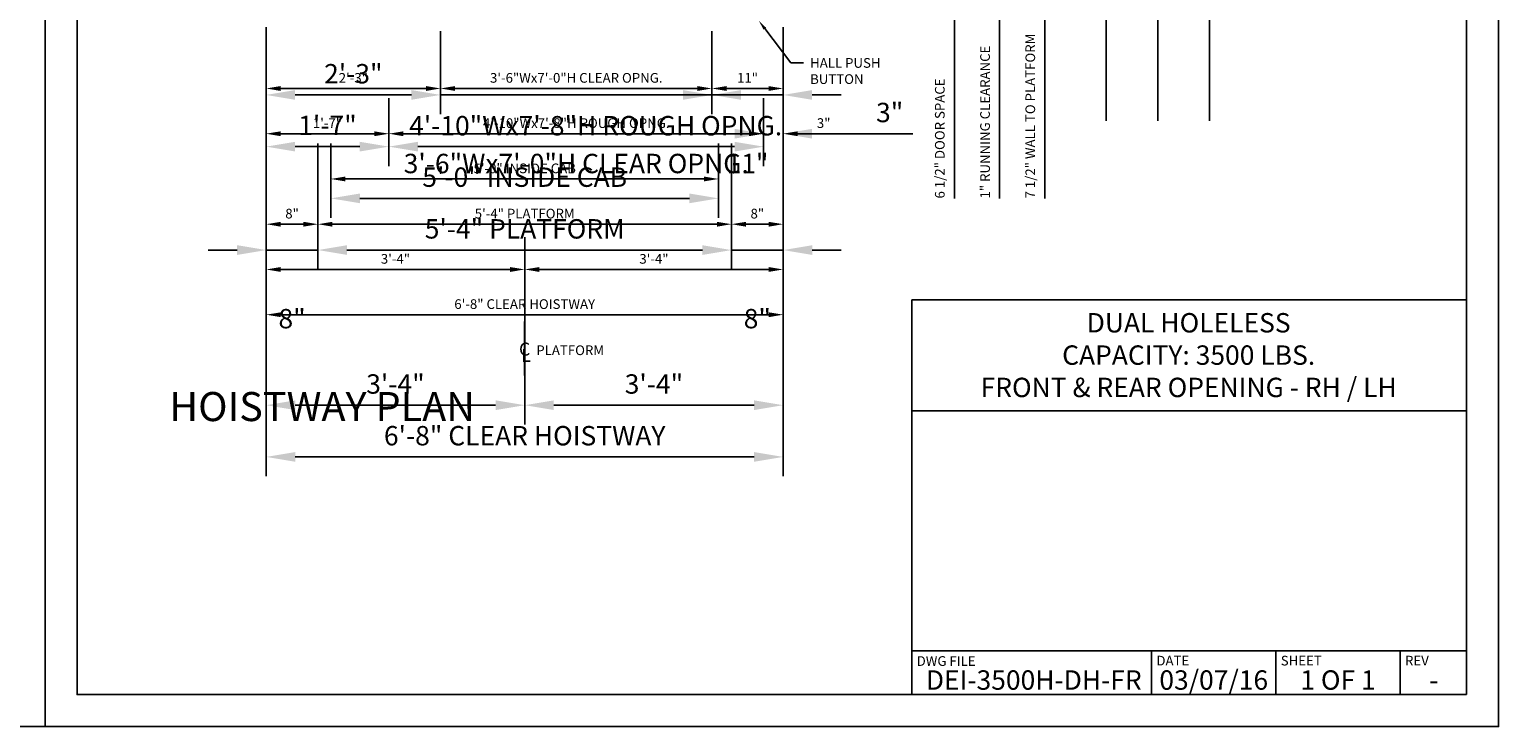
# Model space of a CAD drawing. Extents: x -5 to 451, y 2 to 293.
# Drawn here: x 224 to 451, y 2 to 110 of the extents above; entities that cross this region are included whole.
import ezdxf
from ezdxf import colors
from ezdxf.entities.mleader import LeaderData, LeaderLine
from ezdxf.enums import TextEntityAlignment as Align
from ezdxf.math import Vec2, Vec3

# ---------------------------------------------------------------- set-up
doc = ezdxf.new("R2010")
doc.units = 0
doc.header["$LTSCALE"] = 16
doc.header["$MEASUREMENT"] = 0
doc.linetypes.add('CENTER2', pattern=[1.125, 0.75, -0.125, 0.125, -0.125])
doc.layers.get('0').update_dxf_attribs({"linetype": 'CONTINUOUS'})
doc.layers.get('DEFPOINTS').update_dxf_attribs({"linetype": 'CONTINUOUS'})
for name, color, linetype in [('2', 1, 'CENTER2'), ('3', 3, 'CONTINUOUS'), ('3 @ 1', 3, 'CONTINUOUS'), ('5', 5, 'CONTINUOUS'), ('5 @ 16', 5, 'CONTINUOUS'), ('5 @ 24', 5, 'CONTINUOUS'), ('5 @ 48', 5, 'CONTINUOUS'), ('8', 6, 'CONTINUOUS'), ('9', 6, 'CONTINUOUS')]:
    doc.layers.add(name, color=color, linetype=linetype)
doc.styles.add('Annotative', font='arial.ttf')
doc.styles.add('BASIC', font='romans.shx')
doc.styles.add('ITALIC', font='SIMPLEX', dxfattribs={"oblique": 10})
doc.styles.get("Standard").update_dxf_attribs({"font": 'romans.shx'})
doc.dimstyles.new('DEI', dxfattribs={"dimscale": 16, "dimtxt": 0.0625, "dimasz": 0.09375, "dimexe": 0.0625, "dimexo": 0.0625, "dimgap": 0.03125, "dimtad": 1, "dimdec": 5, "dimrnd": 0.03125, "dimzin": 3, "dimdsep": 46, "dimlunit": 4, "dimtxsty": 'Standard', "dimcen": 0.09375, "dimclrd": 256, "dimclre": 256, "dimclrt": 3, "dimadec": 0, "dimazin": 0, "dimtfac": 1, "dimtdec": 5, "dimtmove": 2, "dimatfit": 0, "dimfxl": 0, "dimfrac": 2, "dimtolj": 1, "dimtzin": 3, "dimarcsym": 0})

# ---------------------------------------------------------------- blocks, each defined once
blk = doc.blocks.new('*D1313')
at = {"layer": '5', "lineweight": -2, "transparency": 16777216}
for p, q in [((260.62, 110.29), (260.62, 64.29)), ((340.62, 110.29), (340.62, 64.29)), ((338.37, 65.79), (262.87, 65.79))]:
    blk.add_line(p, q, dxfattribs=at)
at = {"layer": '5', "transparency": 16777216}
for points in [[(262.87, 66.16), (262.87, 65.41), (260.62, 65.79)], [(338.37, 66.16), (338.37, 65.41), (340.62, 65.79)]]:
    blk.add_solid(points, dxfattribs=at)
at = {"layer": 'DEFPOINTS', "color": 0, "transparency": 16777216}
for p in [(260.62, 111.79), (340.62, 111.79), (260.62, 65.79)]:
    blk.add_point(p, dxfattribs=at)
at = {"layer": '5', "color": 3, "transparency": 16777216, "insert": (300.62, 67.43), "char_height": 1.5, "attachment_point": 5}
blk.add_mtext('\\A1;6\'-8" CLEAR HOISTWAY', dxfattribs=at)
blk = doc.blocks.new('*D1314')
at = {"layer": '5', "lineweight": -2, "transparency": 16777216}
for p, q in [((260.62, 108.79), (260.62, 40.79)), ((340.62, 108.79), (340.62, 40.79)), ((336.12, 43.79), (265.12, 43.79))]:
    blk.add_line(p, q, dxfattribs=at)
at = {"layer": '5', "transparency": 16777216}
for points in [[(265.12, 44.54), (265.12, 43.04), (260.62, 43.79)], [(336.12, 44.54), (336.12, 43.04), (340.62, 43.79)]]:
    blk.add_solid(points, dxfattribs=at)
at = {"layer": 'DEFPOINTS', "color": 0, "transparency": 16777216}
for p in [(260.62, 111.79), (340.62, 111.79), (260.62, 43.79)]:
    blk.add_point(p, dxfattribs=at)
at = {"layer": '5', "color": 3, "transparency": 16777216, "insert": (300.62, 47.07), "char_height": 3, "attachment_point": 5}
blk.add_mtext('\\A1;6\'-8" CLEAR HOISTWAY', dxfattribs=at)
blk = doc.blocks.new('*D1316')
at = {"layer": '5', "lineweight": -2, "transparency": 16777216}
blk.add_line((338.37, 72.79), (302.87, 72.79), dxfattribs=at)
at = {"layer": '5', "transparency": 16777216}
for points in [[(302.87, 73.16), (302.87, 72.41), (300.62, 72.79)], [(338.37, 73.16), (338.37, 72.41), (340.62, 72.79)]]:
    blk.add_solid(points, dxfattribs=at)
at = {"layer": 'DEFPOINTS', "color": 0, "transparency": 16777216}
for p in [(300.62, 72.79), (300.62, 72.79), (340.62, 72.79)]:
    blk.add_point(p, dxfattribs=at)
at = {"layer": '5', "color": 3, "transparency": 16777216, "insert": (320.62, 74.43), "char_height": 1.5, "attachment_point": 5}
blk.add_mtext('\\A1;3\'-4"', dxfattribs=at)
blk = doc.blocks.new('*D1317')
at = {"layer": '5', "lineweight": -2, "transparency": 16777216}
for p, q in [((300.62, 69.79), (300.62, 48.79)), ((340.62, 69.79), (340.62, 48.79)), ((336.12, 51.79), (305.12, 51.79))]:
    blk.add_line(p, q, dxfattribs=at)
at = {"layer": '5', "transparency": 16777216}
for points in [[(305.12, 52.54), (305.12, 51.04), (300.62, 51.79)], [(336.12, 52.54), (336.12, 51.04), (340.62, 51.79)]]:
    blk.add_solid(points, dxfattribs=at)
at = {"layer": 'DEFPOINTS', "color": 0, "transparency": 16777216}
for p in [(300.62, 72.79), (340.62, 72.79), (300.62, 51.79)]:
    blk.add_point(p, dxfattribs=at)
at = {"layer": '5', "color": 3, "transparency": 16777216, "insert": (320.62, 55.07), "char_height": 3, "attachment_point": 5}
blk.add_mtext('\\A1;3\'-4"', dxfattribs=at)
blk = doc.blocks.new('*D1319')
at = {"layer": '5', "lineweight": -2, "transparency": 16777216}
blk.add_line((298.37, 72.79), (262.87, 72.79), dxfattribs=at)
at = {"layer": '5', "transparency": 16777216}
for points in [[(262.87, 73.16), (262.87, 72.41), (260.62, 72.79)], [(298.37, 73.16), (298.37, 72.41), (300.62, 72.79)]]:
    blk.add_solid(points, dxfattribs=at)
at = {"layer": 'DEFPOINTS', "color": 0, "transparency": 16777216}
for p in [(260.62, 72.79), (260.62, 72.79), (300.62, 72.79)]:
    blk.add_point(p, dxfattribs=at)
at = {"layer": '5', "color": 3, "transparency": 16777216, "insert": (280.62, 74.43), "char_height": 1.5, "attachment_point": 5}
blk.add_mtext('\\A1;3\'-4"', dxfattribs=at)
blk = doc.blocks.new('*D1320')
at = {"layer": '5', "lineweight": -2, "transparency": 16777216}
for p, q in [((260.62, 69.79), (260.62, 48.79)), ((300.62, 69.79), (300.62, 48.79)), ((296.12, 51.79), (265.12, 51.79))]:
    blk.add_line(p, q, dxfattribs=at)
at = {"layer": '5', "transparency": 16777216}
for points in [[(265.12, 52.54), (265.12, 51.04), (260.62, 51.79)], [(296.12, 52.54), (296.12, 51.04), (300.62, 51.79)]]:
    blk.add_solid(points, dxfattribs=at)
at = {"layer": 'DEFPOINTS', "color": 0, "transparency": 16777216}
for p in [(260.62, 72.79), (300.62, 72.79), (260.62, 51.79)]:
    blk.add_point(p, dxfattribs=at)
at = {"layer": '5', "color": 3, "transparency": 16777216, "insert": (280.62, 55.07), "char_height": 3, "attachment_point": 5}
blk.add_mtext('\\A1;3\'-4"', dxfattribs=at)
blk = doc.blocks.new('*D1322')
at = {"layer": '5', "lineweight": -2, "transparency": 16777216}
for p, q in [((268.62, 92.29), (268.62, 78.29)), ((332.62, 92.29), (332.62, 78.29)), ((330.37, 79.79), (270.87, 79.79))]:
    blk.add_line(p, q, dxfattribs=at)
at = {"layer": '5', "transparency": 16777216}
for points in [[(270.87, 80.16), (270.87, 79.41), (268.62, 79.79)], [(330.37, 80.16), (330.37, 79.41), (332.62, 79.79)]]:
    blk.add_solid(points, dxfattribs=at)
at = {"layer": 'DEFPOINTS', "color": 0, "transparency": 16777216}
for p in [(268.62, 93.79), (332.62, 93.79), (268.62, 79.79)]:
    blk.add_point(p, dxfattribs=at)
at = {"layer": '5', "color": 3, "transparency": 16777216, "insert": (300.62, 81.43), "char_height": 1.5, "attachment_point": 5}
blk.add_mtext('\\A1;5\'-4" PLATFORM', dxfattribs=at)
blk = doc.blocks.new('*D1323')
at = {"layer": '5', "lineweight": -2, "transparency": 16777216}
for p, q in [((268.62, 90.79), (268.62, 72.79)), ((332.62, 90.79), (332.62, 72.79)), ((328.12, 75.79), (273.12, 75.79))]:
    blk.add_line(p, q, dxfattribs=at)
at = {"layer": '5', "transparency": 16777216}
for points in [[(273.12, 76.54), (273.12, 75.04), (268.62, 75.79)], [(328.12, 76.54), (328.12, 75.04), (332.62, 75.79)]]:
    blk.add_solid(points, dxfattribs=at)
at = {"layer": 'DEFPOINTS', "color": 0, "transparency": 16777216}
for p in [(268.62, 93.79), (332.62, 93.79), (268.62, 75.79)]:
    blk.add_point(p, dxfattribs=at)
at = {"layer": '5', "color": 3, "transparency": 16777216, "insert": (300.62, 79.07), "char_height": 3, "attachment_point": 5}
blk.add_mtext('\\A1;5\'-4" PLATFORM', dxfattribs=at)
blk = doc.blocks.new('*D1325')
at = {"layer": '5', "lineweight": -2, "transparency": 16777216}
for p, q in [((270.62, 92.29), (270.62, 85.29)), ((330.62, 92.29), (330.62, 85.29)), ((328.37, 86.79), (272.87, 86.79))]:
    blk.add_line(p, q, dxfattribs=at)
at = {"layer": '5', "transparency": 16777216}
for points in [[(272.87, 87.16), (272.87, 86.41), (270.62, 86.79)], [(328.37, 87.16), (328.37, 86.41), (330.62, 86.79)]]:
    blk.add_solid(points, dxfattribs=at)
at = {"layer": 'DEFPOINTS', "color": 0, "transparency": 16777216}
for p in [(270.62, 93.79), (330.62, 93.79), (270.62, 86.79)]:
    blk.add_point(p, dxfattribs=at)
at = {"layer": '5', "color": 3, "transparency": 16777216, "insert": (300.62, 88.43), "char_height": 1.5, "attachment_point": 5}
blk.add_mtext('\\A1;5\'-0" INSIDE CAB', dxfattribs=at)
blk = doc.blocks.new('*D1326')
at = {"layer": '5', "lineweight": -2, "transparency": 16777216}
for p, q in [((270.62, 90.79), (270.62, 80.79)), ((330.62, 90.79), (330.62, 80.79)), ((326.12, 83.79), (275.12, 83.79))]:
    blk.add_line(p, q, dxfattribs=at)
at = {"layer": '5', "transparency": 16777216}
for points in [[(275.12, 84.54), (275.12, 83.04), (270.62, 83.79)], [(326.12, 84.54), (326.12, 83.04), (330.62, 83.79)]]:
    blk.add_solid(points, dxfattribs=at)
at = {"layer": 'DEFPOINTS', "color": 0, "transparency": 16777216}
for p in [(270.62, 93.79), (330.62, 93.79), (270.62, 83.79)]:
    blk.add_point(p, dxfattribs=at)
at = {"layer": '5', "color": 3, "transparency": 16777216, "insert": (300.62, 87.07), "char_height": 3, "attachment_point": 5}
blk.add_mtext('\\A1;5\'-0" INSIDE CAB', dxfattribs=at)
blk = doc.blocks.new('*D1328')
at = {"layer": '5', "lineweight": -2, "transparency": 16777216}
for p, q in [((279.6, 99.29), (279.6, 92.29)), ((337.6, 99.29), (337.6, 92.29)), ((335.35, 93.79), (281.85, 93.79))]:
    blk.add_line(p, q, dxfattribs=at)
at = {"layer": '5', "transparency": 16777216}
for points in [[(281.85, 94.16), (281.85, 93.41), (279.6, 93.79)], [(335.35, 94.16), (335.35, 93.41), (337.6, 93.79)]]:
    blk.add_solid(points, dxfattribs=at)
at = {"layer": 'DEFPOINTS', "color": 0, "transparency": 16777216}
for p in [(279.6, 100.79), (337.6, 100.79), (279.6, 93.79)]:
    blk.add_point(p, dxfattribs=at)
at = {"layer": '5', "color": 3, "transparency": 16777216, "insert": (308.6, 95.43), "char_height": 1.5, "attachment_point": 5}
blk.add_mtext('\\A1;4\'-10"Wx7\'-8"H ROUGH OPNG.', dxfattribs=at)
blk = doc.blocks.new('*D1329')
at = {"layer": '5', "lineweight": -2, "transparency": 16777216}
for p, q in [((279.6, 97.79), (279.6, 88.79)), ((337.6, 97.79), (337.6, 88.79)), ((333.1, 91.79), (284.1, 91.79))]:
    blk.add_line(p, q, dxfattribs=at)
at = {"layer": '5', "transparency": 16777216}
for points in [[(284.1, 92.54), (284.1, 91.04), (279.6, 91.79)], [(333.1, 92.54), (333.1, 91.04), (337.6, 91.79)]]:
    blk.add_solid(points, dxfattribs=at)
at = {"layer": 'DEFPOINTS', "color": 0, "transparency": 16777216}
for p in [(279.6, 100.79), (337.6, 100.79), (279.6, 91.79)]:
    blk.add_point(p, dxfattribs=at)
at = {"layer": '5', "color": 3, "transparency": 16777216, "insert": (311.6, 95.03), "char_height": 3, "attachment_point": 5}
blk.add_mtext('\\A1;4\'-10"Wx7\'-8"H ROUGH OPNG.', dxfattribs=at)
blk = doc.blocks.new('*D1331')
at = {"layer": '5', "lineweight": -2, "transparency": 16777216}
blk.add_line((277.35, 93.79), (262.85, 93.79), dxfattribs=at)
at = {"layer": '5', "transparency": 16777216}
for points in [[(262.85, 94.16), (262.85, 93.41), (260.6, 93.79)], [(277.35, 94.16), (277.35, 93.41), (279.6, 93.79)]]:
    blk.add_solid(points, dxfattribs=at)
at = {"layer": 'DEFPOINTS', "color": 0, "transparency": 16777216}
for p in [(260.6, 93.79), (260.6, 93.79), (279.6, 93.79)]:
    blk.add_point(p, dxfattribs=at)
at = {"layer": '5', "color": 3, "transparency": 16777216, "insert": (270.1, 95.43), "char_height": 1.5, "attachment_point": 5}
blk.add_mtext('\\A1;1\'-7"', dxfattribs=at)
blk = doc.blocks.new('*D1332')
at = {"layer": '5', "lineweight": -2, "transparency": 16777216}
for p, q in [((275.1, 91.79), (265.1, 91.79)), ((260.6, 90.79), (260.6, 88.79)), ((279.6, 90.79), (279.6, 88.79))]:
    blk.add_line(p, q, dxfattribs=at)
at = {"layer": '5', "transparency": 16777216}
for points in [[(265.1, 92.54), (265.1, 91.04), (260.6, 91.79)], [(275.1, 92.54), (275.1, 91.04), (279.6, 91.79)]]:
    blk.add_solid(points, dxfattribs=at)
at = {"layer": 'DEFPOINTS', "color": 0, "transparency": 16777216}
for p in [(260.6, 93.79), (279.6, 93.79), (260.6, 91.79)]:
    blk.add_point(p, dxfattribs=at)
at = {"layer": '5', "color": 3, "transparency": 16777216, "insert": (270.1, 95.07), "char_height": 3, "attachment_point": 5}
blk.add_mtext('\\A1;1\'-7"', dxfattribs=at)
blk = doc.blocks.new('*D1334')
at = {"layer": '5', "lineweight": -2, "transparency": 16777216}
for p, q in [((287.6, 109.66), (287.6, 99.29)), ((285.35, 100.79), (262.85, 100.79))]:
    blk.add_line(p, q, dxfattribs=at)
at = {"layer": '5', "transparency": 16777216}
for points in [[(262.85, 101.16), (262.85, 100.41), (260.6, 100.79)], [(285.35, 101.16), (285.35, 100.41), (287.6, 100.79)]]:
    blk.add_solid(points, dxfattribs=at)
at = {"layer": 'DEFPOINTS', "color": 0, "transparency": 16777216}
for p in [(287.6, 111.16), (260.6, 100.79), (260.6, 100.79)]:
    blk.add_point(p, dxfattribs=at)
at = {"layer": '5', "color": 3, "transparency": 16777216, "insert": (274.1, 102.43), "char_height": 1.5, "attachment_point": 5}
blk.add_mtext('\\A1;2\'-3"', dxfattribs=at)
blk = doc.blocks.new('*D1335')
at = {"layer": '5', "lineweight": -2, "transparency": 16777216}
for p, q in [((287.6, 108.16), (287.6, 96.79)), ((260.6, 97.79), (260.6, 96.79)), ((283.1, 99.79), (265.1, 99.79))]:
    blk.add_line(p, q, dxfattribs=at)
at = {"layer": '5', "transparency": 16777216}
for points in [[(265.1, 100.54), (265.1, 99.04), (260.6, 99.79)], [(283.1, 100.54), (283.1, 99.04), (287.6, 99.79)]]:
    blk.add_solid(points, dxfattribs=at)
at = {"layer": 'DEFPOINTS', "color": 0, "transparency": 16777216}
for p in [(287.6, 111.16), (260.6, 100.79), (260.6, 99.79)]:
    blk.add_point(p, dxfattribs=at)
at = {"layer": '5', "color": 3, "transparency": 16777216, "insert": (274.1, 103.07), "char_height": 3, "attachment_point": 5}
blk.add_mtext('\\A1;2\'-3"', dxfattribs=at)
blk = doc.blocks.new('*D1337')
at = {"layer": '5', "lineweight": -2, "transparency": 16777216}
for p, q in [((329.6, 109.66), (329.6, 99.29)), ((327.35, 100.79), (289.85, 100.79))]:
    blk.add_line(p, q, dxfattribs=at)
at = {"layer": '5', "transparency": 16777216}
for points in [[(289.85, 101.16), (289.85, 100.41), (287.6, 100.79)], [(327.35, 101.16), (327.35, 100.41), (329.6, 100.79)]]:
    blk.add_solid(points, dxfattribs=at)
at = {"layer": 'DEFPOINTS', "color": 0, "transparency": 16777216}
for p in [(329.6, 111.16), (287.6, 100.79), (287.6, 100.79)]:
    blk.add_point(p, dxfattribs=at)
at = {"layer": '5', "color": 3, "transparency": 16777216, "insert": (308.6, 102.43), "char_height": 1.5, "attachment_point": 5}
blk.add_mtext('\\A1;3\'-6"Wx7\'-0"H CLEAR OPNG.', dxfattribs=at)
blk = doc.blocks.new('*D1338')
at = {"layer": '5', "lineweight": -2, "transparency": 16777216}
for p, q in [((329.6, 108.16), (329.6, 96.79)), ((283.1, 99.79), (278.6, 99.79)), ((329.6, 99.79), (287.6, 99.79)), ((287.6, 97.79), (287.6, 96.79)), ((334.1, 99.79), (338.6, 99.79))]:
    blk.add_line(p, q, dxfattribs=at)
at = {"layer": '5', "transparency": 16777216}
for points in [[(283.1, 100.54), (283.1, 99.04), (287.6, 99.79)], [(334.1, 100.54), (334.1, 99.04), (329.6, 99.79)]]:
    blk.add_solid(points, dxfattribs=at)
at = {"layer": 'DEFPOINTS', "color": 0, "transparency": 16777216}
for p in [(329.6, 111.16), (287.6, 100.79), (287.6, 99.79)]:
    blk.add_point(p, dxfattribs=at)
at = {"layer": '5', "color": 3, "transparency": 16777216, "insert": (308.6, 89.18), "char_height": 3, "attachment_point": 5}
blk.add_mtext('\\A1;3\'-6"Wx7\'-0"H CLEAR OPNG.', dxfattribs=at)
blk = doc.blocks.new('*D1340')
at = {"layer": '5', "lineweight": -2, "transparency": 16777216}
blk.add_line((331.85, 100.79), (338.35, 100.79), dxfattribs=at)
at = {"layer": '5', "transparency": 16777216}
for points in [[(331.85, 101.16), (331.85, 100.41), (329.6, 100.79)], [(338.35, 101.16), (338.35, 100.41), (340.6, 100.79)]]:
    blk.add_solid(points, dxfattribs=at)
at = {"layer": 'DEFPOINTS', "color": 0, "transparency": 16777216}
for p in [(329.6, 100.79), (340.6, 100.79), (340.6, 100.79)]:
    blk.add_point(p, dxfattribs=at)
at = {"layer": '5', "color": 3, "transparency": 16777216, "insert": (335.1, 102.43), "char_height": 1.5, "attachment_point": 5}
blk.add_mtext('\\A1;11"', dxfattribs=at)
blk = doc.blocks.new('*D1341')
at = {"layer": '5', "lineweight": -2, "transparency": 16777216}
for p, q in [((325.1, 99.79), (320.6, 99.79)), ((329.6, 99.79), (340.6, 99.79)), ((329.6, 97.79), (329.6, 96.79)), ((340.6, 97.79), (340.6, 96.79)), ((345.1, 99.79), (349.6, 99.79))]:
    blk.add_line(p, q, dxfattribs=at)
at = {"layer": '5', "transparency": 16777216}
for points in [[(325.1, 100.54), (325.1, 99.04), (329.6, 99.79)], [(345.1, 100.54), (345.1, 99.04), (340.6, 99.79)]]:
    blk.add_solid(points, dxfattribs=at)
at = {"layer": 'DEFPOINTS', "color": 0, "transparency": 16777216}
for p in [(329.6, 100.79), (340.6, 100.79), (340.6, 99.79)]:
    blk.add_point(p, dxfattribs=at)
at = {"layer": '5', "color": 3, "transparency": 16777216, "insert": (335.1, 89.18), "char_height": 3, "attachment_point": 5}
blk.add_mtext('\\A1;11"', dxfattribs=at)
blk = doc.blocks.new('*D1343')
at = {"layer": '5', "lineweight": -2, "transparency": 16777216}
blk.add_line((338.37, 79.79), (334.87, 79.79), dxfattribs=at)
at = {"layer": '5', "transparency": 16777216}
for points in [[(334.87, 80.16), (334.87, 79.41), (332.62, 79.79)], [(338.37, 80.16), (338.37, 79.41), (340.62, 79.79)]]:
    blk.add_solid(points, dxfattribs=at)
at = {"layer": 'DEFPOINTS', "color": 0, "transparency": 16777216}
for p in [(332.62, 79.79), (332.62, 79.79), (340.62, 79.79)]:
    blk.add_point(p, dxfattribs=at)
at = {"layer": '5', "color": 3, "transparency": 16777216, "insert": (336.62, 81.43), "char_height": 1.5, "attachment_point": 5}
blk.add_mtext('\\A1;8"', dxfattribs=at)
blk = doc.blocks.new('*D1344')
at = {"layer": '5', "lineweight": -2, "transparency": 16777216}
for p, q in [((328.12, 75.79), (323.62, 75.79)), ((332.62, 76.79), (332.62, 72.79)), ((340.62, 75.79), (332.62, 75.79)), ((340.62, 76.79), (340.62, 72.79)), ((345.12, 75.79), (349.62, 75.79))]:
    blk.add_line(p, q, dxfattribs=at)
at = {"layer": '5', "transparency": 16777216}
for points in [[(328.12, 76.54), (328.12, 75.04), (332.62, 75.79)], [(345.12, 76.54), (345.12, 75.04), (340.62, 75.79)]]:
    blk.add_solid(points, dxfattribs=at)
at = {"layer": 'DEFPOINTS', "color": 0, "transparency": 16777216}
for p in [(332.62, 79.79), (340.62, 79.79), (332.62, 75.79)]:
    blk.add_point(p, dxfattribs=at)
at = {"layer": '5', "color": 3, "transparency": 16777216, "insert": (336.62, 65.18), "char_height": 3, "attachment_point": 5}
blk.add_mtext('\\A1;8"', dxfattribs=at)
blk = doc.blocks.new('*D1346')
at = {"layer": '5', "lineweight": -2, "transparency": 16777216}
for p, q in [((335.35, 93.79), (333.1, 93.79)), ((342.85, 93.79), (348.67, 93.79))]:
    blk.add_line(p, q, dxfattribs=at)
at = {"layer": '5', "transparency": 16777216}
for points in [[(335.35, 94.16), (335.35, 93.41), (337.6, 93.79)], [(342.85, 94.16), (342.85, 93.41), (340.6, 93.79)]]:
    blk.add_solid(points, dxfattribs=at)
at = {"layer": 'DEFPOINTS', "color": 0, "transparency": 16777216}
for p in [(337.6, 93.79), (337.6, 93.79), (340.6, 93.79)]:
    blk.add_point(p, dxfattribs=at)
at = {"layer": '5', "color": 3, "transparency": 16777216, "insert": (346.89, 95.43), "char_height": 1.5, "attachment_point": 5}
blk.add_mtext('\\A1;3"', dxfattribs=at)
blk = doc.blocks.new('*D1347')
at = {"layer": '5', "lineweight": -2, "transparency": 16777216}
for p, q in [((333.1, 93.79), (328.6, 93.79)), ((345.1, 93.79), (360.67, 93.79))]:
    blk.add_line(p, q, dxfattribs=at)
at = {"layer": '5', "transparency": 16777216}
for points in [[(333.1, 94.54), (333.1, 93.04), (337.6, 93.79)], [(345.1, 94.54), (345.1, 93.04), (340.6, 93.79)]]:
    blk.add_solid(points, dxfattribs=at)
at = {"layer": 'DEFPOINTS', "color": 0, "transparency": 16777216}
for p in [(337.6, 93.79), (337.6, 93.79), (340.6, 93.79)]:
    blk.add_point(p, dxfattribs=at)
at = {"layer": '5', "color": 3, "transparency": 16777216, "insert": (357.1, 97.07), "char_height": 3, "attachment_point": 5}
blk.add_mtext('\\A1;3"', dxfattribs=at)
blk = doc.blocks.new('*D1358')
at = {"layer": '5', "lineweight": -2, "transparency": 16777216}
blk.add_line((262.87, 79.79), (266.37, 79.79), dxfattribs=at)
at = {"layer": '5', "transparency": 16777216}
for points in [[(262.87, 80.16), (262.87, 79.41), (260.62, 79.79)], [(266.37, 80.16), (266.37, 79.41), (268.62, 79.79)]]:
    blk.add_solid(points, dxfattribs=at)
at = {"layer": 'DEFPOINTS', "color": 0, "transparency": 16777216}
for p in [(260.62, 79.79), (268.62, 79.79), (268.62, 79.79)]:
    blk.add_point(p, dxfattribs=at)
at = {"layer": '5', "color": 3, "transparency": 16777216, "insert": (264.62, 81.43), "char_height": 1.5, "attachment_point": 5}
blk.add_mtext('\\A1;8"', dxfattribs=at)
blk = doc.blocks.new('*D1359')
at = {"layer": '5', "lineweight": -2, "transparency": 16777216}
for p, q in [((256.12, 75.79), (251.62, 75.79)), ((260.62, 76.79), (260.62, 72.79)), ((260.62, 75.79), (268.62, 75.79)), ((268.62, 76.79), (268.62, 72.79)), ((273.12, 75.79), (277.62, 75.79))]:
    blk.add_line(p, q, dxfattribs=at)
at = {"layer": '5', "transparency": 16777216}
for points in [[(256.12, 76.54), (256.12, 75.04), (260.62, 75.79)], [(273.12, 76.54), (273.12, 75.04), (268.62, 75.79)]]:
    blk.add_solid(points, dxfattribs=at)
at = {"layer": 'DEFPOINTS', "color": 0, "transparency": 16777216}
for p in [(260.62, 79.79), (268.62, 79.79), (268.62, 75.79)]:
    blk.add_point(p, dxfattribs=at)
at = {"layer": '5', "color": 3, "transparency": 16777216, "insert": (264.62, 65.18), "char_height": 3, "attachment_point": 5}
blk.add_mtext('\\A1;8"', dxfattribs=at)
blk = doc.blocks.new('CL')
at = {"layer": '3', "style": 'BASIC'}
blk.add_text('C', height=0.125, dxfattribs=at).set_placement((0, 0), align=Align.CENTER)
at = {"layer": '3', "style": 'ITALIC', "oblique": 10}
blk.add_text('L', height=0.125, dxfattribs=at).set_placement((-0.033, -0.061))
blk = doc.blocks.new('*U1474')
at = {"layer": '5 @ 24'}
dim = blk.add_linear_dim(base=(260.615933, 65.786861), p1=(340.615933, 111.786861), p2=(260.615933, 111.786861), angle=180, text='<> CLEAR HOISTWAY', dimstyle='DEI', override={"dimscale": 24, "dimtix": 0, "dimtofl": 1, "dimtmove": 2, "dimatfit": 0}, dxfattribs=at)
dim.commit()
dim.dimension.update_dxf_attribs({"geometry": '*D1313', "text_midpoint": (300.615933, 67.429718), "dimtype": 128})
at = {"layer": '5 @ 48'}
dim = blk.add_linear_dim(base=(260.615933, 43.786861), p1=(340.615933, 111.786861), p2=(260.615933, 111.786861), angle=180, text='<> CLEAR HOISTWAY', dimstyle='DEI', override={"dimscale": 48, "dimtix": 0, "dimtofl": 1, "dimtmove": 2, "dimatfit": 0}, dxfattribs=at)
dim.commit()
dim.dimension.update_dxf_attribs({"geometry": '*D1314', "text_midpoint": (300.615933, 47.072575)})
blk = doc.blocks.new('*U1475')
at = {"layer": '5 @ 24'}
dim = blk.add_linear_dim(base=(300.616446, 72.786861), p1=(340.615933, 72.786861), p2=(300.616446, 72.786861), angle=180, dimstyle='DEI', override={"dimscale": 24, "dimtix": 0, "dimtofl": 1, "dimtmove": 2, "dimatfit": 0}, dxfattribs=at)
dim.commit()
dim.dimension.update_dxf_attribs({"geometry": '*D1316', "text_midpoint": (320.61619, 74.429718)})
at = {"layer": '5 @ 48'}
dim = blk.add_linear_dim(base=(300.616446, 51.786861), p1=(340.615933, 72.786861), p2=(300.616446, 72.786861), angle=180, dimstyle='DEI', override={"dimscale": 48, "dimtix": 0, "dimtofl": 1, "dimtmove": 2, "dimatfit": 0}, dxfattribs=at)
dim.commit()
dim.dimension.update_dxf_attribs({"geometry": '*D1317', "text_midpoint": (320.61619, 55.072575)})
blk = doc.blocks.new('*U1476')
at = {"layer": '5 @ 24'}
dim = blk.add_linear_dim(base=(260.6159332, 72.7868606), p1=(300.6182177, 72.7868606), p2=(260.6159332, 72.7868606), angle=180, dimstyle='DEI', override={"dimscale": 24, "dimtix": 0, "dimtofl": 1, "dimtmove": 2, "dimatfit": 0}, dxfattribs=at)
dim.commit()
dim.dimension.update_dxf_attribs({"geometry": '*D1319', "text_midpoint": (280.6170755, 74.4297178)})
at = {"layer": '5 @ 48'}
dim = blk.add_linear_dim(base=(260.6159332, 51.7868606), p1=(300.6182177, 72.7868606), p2=(260.6159332, 72.7868606), angle=180, dimstyle='DEI', override={"dimscale": 48, "dimtix": 0, "dimtofl": 1, "dimtmove": 2, "dimatfit": 0}, dxfattribs=at)
dim.commit()
dim.dimension.update_dxf_attribs({"geometry": '*D1320', "text_midpoint": (280.6170755, 55.0725749)})
blk = doc.blocks.new('*U1477')
at = {"layer": '5 @ 24'}
dim = blk.add_linear_dim(base=(268.615933, 79.786861), p1=(332.615933, 93.786861), p2=(268.615933, 93.786861), angle=180, text='<> PLATFORM', dimstyle='DEI', override={"dimscale": 24, "dimtix": 0, "dimtofl": 1, "dimtmove": 2, "dimatfit": 0}, dxfattribs=at)
dim.commit()
dim.dimension.update_dxf_attribs({"geometry": '*D1322', "text_midpoint": (300.615933, 81.429718), "dimtype": 128})
at = {"layer": '5 @ 48'}
dim = blk.add_linear_dim(base=(268.615933, 75.786861), p1=(332.615933, 93.786861), p2=(268.615933, 93.786861), angle=180, text='<> PLATFORM', dimstyle='DEI', override={"dimscale": 48, "dimtix": 0, "dimtofl": 1, "dimtmove": 2, "dimatfit": 0}, dxfattribs=at)
dim.commit()
dim.dimension.update_dxf_attribs({"geometry": '*D1323', "text_midpoint": (300.615933, 79.072575)})
blk = doc.blocks.new('*U1478')
at = {"layer": '5 @ 24'}
dim = blk.add_linear_dim(base=(270.615933, 86.786861), p1=(330.615933, 93.786861), p2=(270.615933, 93.786861), angle=180, text='<> INSIDE CAB', dimstyle='DEI', override={"dimscale": 24, "dimtix": 0, "dimtofl": 1, "dimtmove": 2, "dimatfit": 0}, dxfattribs=at)
dim.commit()
dim.dimension.update_dxf_attribs({"geometry": '*D1325', "text_midpoint": (300.615933, 88.429718)})
at = {"layer": '5 @ 48'}
dim = blk.add_linear_dim(base=(270.615933, 83.786861), p1=(330.615933, 93.786861), p2=(270.615933, 93.786861), angle=180, text='<> INSIDE CAB', dimstyle='DEI', override={"dimscale": 48, "dimtix": 0, "dimtofl": 1, "dimtmove": 2, "dimatfit": 0}, dxfattribs=at)
dim.commit()
dim.dimension.update_dxf_attribs({"geometry": '*D1326', "text_midpoint": (300.615933, 87.072575)})
blk = doc.blocks.new('*U1479')
at = {"layer": '5 @ 24'}
dim = blk.add_linear_dim(base=(279.602387, 93.786861), p1=(337.602387, 100.786861), p2=(279.602387, 100.786861), angle=180, text='<>Wx7\'-8"H ROUGH OPNG.', dimstyle='DEI', override={"dimscale": 24, "dimtix": 0, "dimtofl": 1, "dimtmove": 2, "dimatfit": 0}, dxfattribs=at)
dim.commit()
dim.dimension.update_dxf_attribs({"geometry": '*D1328', "text_midpoint": (308.602387, 95.429718)})
at = {"layer": '5 @ 48'}
dim = blk.add_linear_dim(base=(279.602387, 91.786861), p1=(337.602387, 100.786861), p2=(279.602387, 100.786861), angle=180, text='<>Wx7\'-8"H ROUGH OPNG.', dimstyle='DEI', override={"dimscale": 48, "dimtix": 0, "dimtofl": 1, "dimtmove": 2, "dimatfit": 0}, dxfattribs=at)
dim.commit()
dim.dimension.update_dxf_attribs({"geometry": '*D1329', "text_midpoint": (311.602387, 95.029732), "dimtype": 128})
blk = doc.blocks.new('*U1480')
at = {"layer": '5 @ 24'}
dim = blk.add_linear_dim(base=(260.602387, 93.786861), p1=(279.602387, 93.786861), p2=(260.602387, 93.786861), angle=180, dimstyle='DEI', override={"dimscale": 24, "dimtix": 0, "dimtofl": 1, "dimtmove": 2, "dimatfit": 0}, dxfattribs=at)
dim.commit()
dim.dimension.update_dxf_attribs({"geometry": '*D1331', "text_midpoint": (270.102387, 95.429718)})
at = {"layer": '5 @ 48'}
dim = blk.add_linear_dim(base=(260.602387, 91.786861), p1=(279.602387, 93.786861), p2=(260.602387, 93.786861), angle=180, dimstyle='DEI', override={"dimscale": 48, "dimtix": 0, "dimtofl": 1, "dimtmove": 2, "dimatfit": 0}, dxfattribs=at)
dim.commit()
dim.dimension.update_dxf_attribs({"geometry": '*D1332', "text_midpoint": (270.102387, 95.072575)})
blk = doc.blocks.new('*U1481')
at = {"layer": '5 @ 24'}
dim = blk.add_linear_dim(base=(260.602387, 100.786861), p1=(287.602387, 111.161861), p2=(260.602387, 100.786861), angle=180, dimstyle='DEI', override={"dimscale": 24, "dimtix": 0, "dimtofl": 1, "dimtmove": 2, "dimatfit": 0}, dxfattribs=at)
dim.commit()
dim.dimension.update_dxf_attribs({"geometry": '*D1334', "text_midpoint": (274.102387, 102.429718)})
at = {"layer": '5 @ 48'}
dim = blk.add_linear_dim(base=(260.602387, 99.786861), p1=(287.602387, 111.161861), p2=(260.602387, 100.786861), angle=180, dimstyle='DEI', override={"dimscale": 48, "dimtix": 0, "dimtofl": 1, "dimtmove": 2, "dimatfit": 0}, dxfattribs=at)
dim.commit()
dim.dimension.update_dxf_attribs({"geometry": '*D1335', "text_midpoint": (274.102387, 103.072575)})
blk = doc.blocks.new('*U1482')
at = {"layer": '5 @ 24'}
dim = blk.add_linear_dim(base=(287.602387, 100.786861), p1=(329.602387, 111.161861), p2=(287.602387, 100.786861), angle=180, text='<>Wx7\'-0"H CLEAR OPNG.', dimstyle='DEI', override={"dimscale": 24, "dimtix": 0, "dimtofl": 1, "dimtmove": 2, "dimatfit": 0}, dxfattribs=at)
dim.commit()
dim.dimension.update_dxf_attribs({"geometry": '*D1337', "text_midpoint": (308.602387, 102.429718)})
at = {"layer": '5 @ 48'}
dim = blk.add_linear_dim(base=(287.602387, 99.786861), p1=(329.602387, 111.161861), p2=(287.602387, 100.786861), angle=180, text='<>Wx7\'-0"H CLEAR OPNG.', dimstyle='DEI', override={"dimscale": 48, "dimtix": 0, "dimtofl": 1, "dimtmove": 2, "dimatfit": 0}, dxfattribs=at)
dim.commit()
dim.dimension.update_dxf_attribs({"geometry": '*D1338', "text_midpoint": (308.602387, 89.179718)})
blk = doc.blocks.new('*U1483')
at = {"layer": '5 @ 24'}
dim = blk.add_linear_dim(base=(340.602387, 100.786861), p1=(329.602387, 100.786861), p2=(340.602387, 100.786861), angle=180, dimstyle='DEI', override={"dimscale": 24, "dimtix": 0, "dimtofl": 1, "dimtmove": 2, "dimatfit": 0}, dxfattribs=at)
dim.commit()
dim.dimension.update_dxf_attribs({"geometry": '*D1340', "text_midpoint": (335.102387, 102.429718)})
at = {"layer": '5 @ 48'}
dim = blk.add_linear_dim(base=(340.602387, 99.786861), p1=(329.602387, 100.786861), p2=(340.602387, 100.786861), angle=180, dimstyle='DEI', override={"dimscale": 48, "dimtix": 0, "dimtofl": 1, "dimtmove": 2, "dimatfit": 0}, dxfattribs=at)
dim.commit()
dim.dimension.update_dxf_attribs({"geometry": '*D1341', "text_midpoint": (335.102387, 89.179718)})
blk = doc.blocks.new('*U1484')
at = {"layer": '5 @ 24'}
dim = blk.add_linear_dim(base=(332.615933, 79.786861), p1=(340.615933, 79.786861), p2=(332.615933, 79.786861), angle=180, dimstyle='DEI', override={"dimscale": 24, "dimtix": 0, "dimtofl": 1, "dimtmove": 2, "dimatfit": 0}, dxfattribs=at)
dim.commit()
dim.dimension.update_dxf_attribs({"geometry": '*D1343', "text_midpoint": (336.615933, 81.429718)})
at = {"layer": '5 @ 48'}
dim = blk.add_linear_dim(base=(332.615933, 75.786861), p1=(340.615933, 79.786861), p2=(332.615933, 79.786861), angle=180, dimstyle='DEI', override={"dimscale": 48, "dimtix": 0, "dimtofl": 1, "dimtmove": 2, "dimatfit": 0}, dxfattribs=at)
dim.commit()
dim.dimension.update_dxf_attribs({"geometry": '*D1344', "text_midpoint": (336.615933, 65.179718)})
blk = doc.blocks.new('*U1485')
at = {"layer": '5 @ 24'}
dim = blk.add_linear_dim(base=(337.602387, 93.786861), p1=(340.602387, 93.786861), p2=(337.602387, 93.786861), angle=180, dimstyle='DEI', override={"dimscale": 24, "dimtix": 0, "dimtofl": 0, "dimtmove": 0, "dimatfit": 0}, dxfattribs=at)
dim.commit()
dim.dimension.update_dxf_attribs({"geometry": '*D1346', "text_midpoint": (346.888101, 93.786861), "dimtype": 128})
at = {"layer": '5 @ 48'}
dim = blk.add_linear_dim(base=(337.602387, 93.786861), p1=(340.602387, 93.786861), p2=(337.602387, 93.786861), angle=180, dimstyle='DEI', override={"dimscale": 48, "dimtix": 0, "dimtofl": 0, "dimtmove": 0, "dimatfit": 0}, dxfattribs=at)
dim.commit()
dim.dimension.update_dxf_attribs({"geometry": '*D1347', "text_midpoint": (357.102387, 93.786861), "dimtype": 128})
blk = doc.blocks.new('*U1490')
at = {"layer": '5 @ 24'}
dim = blk.add_linear_dim(base=(268.615933, 79.786861), p1=(260.615933, 79.786861), p2=(268.615933, 79.786861), dimstyle='DEI', override={"dimscale": 24, "dimtix": 0, "dimtofl": 1, "dimtmove": 2, "dimatfit": 0}, dxfattribs=at)
dim.commit()
dim.dimension.update_dxf_attribs({"geometry": '*D1358', "text_midpoint": (264.615933, 81.429718)})
at = {"layer": '5 @ 48'}
dim = blk.add_linear_dim(base=(268.615933, 75.786861), p1=(260.615933, 79.786861), p2=(268.615933, 79.786861), dimstyle='DEI', override={"dimscale": 48, "dimtix": 0, "dimtofl": 1, "dimtmove": 2, "dimatfit": 0}, dxfattribs=at)
dim.commit()
dim.dimension.update_dxf_attribs({"geometry": '*D1359', "text_midpoint": (264.615933, 65.179718)})
blk = doc.blocks.new('*U1525')
at = {"layer": '5 @ 24'}
blk.add_leader([(381.11, 119.79), (381.11, 83.77)], dimstyle='DEI', override={"dimscale": 24}, dxfattribs=at)
at = {"layer": '5 @ 48'}
blk.add_leader([(406.61, 141.29), (406.61, 95.79)], dimstyle='DEI', override={"dimscale": 48}, dxfattribs=at)
blk = doc.blocks.new('*U1526')
at = {"layer": '5 @ 24'}
blk.add_leader([(374.11, 126.29), (374.11, 83.77)], dimstyle='DEI', override={"dimscale": 24}, dxfattribs=at)
at = {"layer": '5 @ 48'}
blk.add_leader([(398.61, 146.29), (398.61, 95.79)], dimstyle='DEI', override={"dimscale": 48}, dxfattribs=at)
blk = doc.blocks.new('*U1527')
at = {"layer": '5 @ 24'}
blk.add_leader([(367.11, 119.79), (367.11, 83.77)], dimstyle='DEI', override={"dimscale": 24}, dxfattribs=at)
at = {"layer": '5 @ 48'}
blk.add_leader([(390.61, 141.29), (390.61, 95.79)], dimstyle='DEI', override={"dimscale": 48}, dxfattribs=at)

msp = doc.modelspace()

# ---------------------------------------------------------------- linework, layer by layer
at = {"layer": '2'}
for p, q in [((300.62, 77.79), (300.62, 68.99)), ((300.61, 64.75), (300.61, 56.36))]:
    msp.add_line(p, q, dxfattribs=at)
at = {"layer": '8'}
msp.add_lwpolyline([(446.37, 7.02), (446.37, 288.21), (231.35, 288.21), (231.35, 7.02)], close=True, dxfattribs=at)
at = {"layer": '9'}
for p, q in [((360.53, 68.09), (360.53, 7.02)), ((360.53, 68.09), (446.37, 68.09)), ((360.53, 50.94), (446.49, 50.94))]:
    msp.add_line(p, q, dxfattribs=at)
at = {"layer": '9', "color": 0}
for p, q in [((446.49, 13.77), (360.53, 13.77)), ((397.63, 13.77, 0.03), (397.63, 7.02, -3.86))]:
    msp.add_line(p, q, dxfattribs=at)
at = {"layer": '9', "color": 0, "extrusion": (0, -0.5, 0.866025)}
for p, q in [((416.87, 13.77, -5.83), (416.87, 7.02, -9.73)), ((436.1, 13.77, -5.83), (436.1, 7.02, -9.73))]:
    msp.add_line(p, q, dxfattribs=at)
at = {"layer": 'DEFPOINTS'}
for points in [[(1.45, 293.17), (1.45, 2.06), (226.39, 2.06), (226.39, 293.17)], [(226.39, 293.17), (226.39, 2.06), (451.34, 2.06), (451.34, 293.17)]]:
    msp.add_lwpolyline(points, close=True, dxfattribs=at)

# ---------------------------------------------------------------- block references
at = {"xscale": 16, "yscale": 16, "zscale": 16}
msp.add_blockref('CL', (300.61, 59.47), dxfattribs=at)
at = {"layer": '5'}
for name in ['*U1526', '*U1527', '*U1525', '*U1474', '*U1481', '*U1482', '*U1483', '*U1479', '*U1485', '*U1480', '*U1477', '*U1478', '*U1490', '*U1484', '*U1476', '*U1475']:
    msp.add_blockref(name, (0, 0), dxfattribs=at)

# ---------------------------------------------------------------- texts
at = {"layer": '3'}
for s, p in [('1" RUNNING CLEARANCE', (372.61, 83.77)), ('7 1/2" WALL TO PLATFORM', (379.61, 83.77)), ('6 1/2" DOOR SPACE', (365.61, 83.77))]:
    msp.add_text(s, height=1.5, rotation=90, dxfattribs=at).set_placement(p)
msp.add_text('PLATFORM', height=1.5, dxfattribs=at).set_placement((302.42, 59.54))
at = {"layer": '3', "style": 'Annotative'}
for tag, text, p in [('DEI-3500H-DH-FR', '???', (379.4, 9.27, -3.86)), ('-', '?', (441.3, 9.27, -9.18))]:
    msp.add_attdef(tag, text=text, height=3, dxfattribs=at).set_placement(p, align=Align.MIDDLE_CENTER)
at = {"layer": '3 @ 1', "style": 'Annotative'}
for s, p in [('DWG FILE', (361.28, 12.96, -9.18)), ('DATE', (398.38, 13.02)), ('SHEET', (417.62, 13.02)), ('REV', (436.85, 13.02, -9.18))]:
    msp.add_text(s, height=1.5, dxfattribs=at).set_placement(p, align=Align.TOP_LEFT)
for s, p in [('03/07/16', (407.25, 9.27)), ('1 OF 1', (426.48, 9.27))]:
    msp.add_text(s, height=3, dxfattribs=at).set_placement(p, align=Align.MIDDLE_CENTER)
at = {"layer": '3 @ 1', "insert": (403.37, 59.54), "char_height": 3, "attachment_point": 5, "style": 'Annotative'}
msp.add_mtext_dynamic_manual_height_columns('DUAL HOLELESS\\PCAPACITY: 3500 LBS.\\PFRONT & REAR OPENING - RH / LH', width=92.4597, gutter_width=1, heights=[0], dxfattribs=at)
at = {"layer": '9'}
msp.add_text('%%UHOISTWAY PLAN', height=4.5, dxfattribs=at).set_placement((269.27, 49.33), align=Align.CENTER)

# ---------------------------------------------------------------- leaders
at = {"layer": '5 @ 16'}
ml = msp.add_multileader_mtext('Standard', dxfattribs=at)
ml.set_content('HALL PUSH\\PBUTTON', color=3)
ml.set_leader_properties()
ml.build(insert=Vec2(0, 0))
ml.multileader.update_dxf_attribs({"dogleg_length": 0.125, "arrow_head_size": 1.5, "scale": 16})
ctx = ml.context
ctx.base_point, ctx.scale, ctx.char_height, ctx.arrow_head_size, ctx.landing_gap_size, ctx.plane_origin = Vec3(343.79, 104.74), 16, 1.5, 1.5, 1, Vec3(346.86, 101.78)
notes = []
notes.append((ctx, [(0, (1, 1, 0), (341.79, 104.74), (1, 0), 2, [(0, [(336.87, 111.24)], 0, [])])]))
ctx.mtext.insert, ctx.mtext.flow_direction = Vec3(344.79, 105.49), 5
for ctx, leaders in notes:
    for number, flags, end, landing, length, lines in leaders:
        leader = LeaderData()
        leader.index, (leader.has_last_leader_line, leader.has_dogleg_vector, leader.attachment_direction) = number, flags
        leader.last_leader_point, leader.dogleg_vector, leader.dogleg_length = Vec3(end), Vec3(landing), length
        for number, points, colour, breaks in lines:
            line = LeaderLine()
            line.index, line.vertices, line.color, line.breaks = number, Vec3.list(points), colors.encode_raw_color(colour), breaks
            leader.lines.append(line)
        ctx.leaders.append(leader)

doc.saveas('drawing.dxf')
